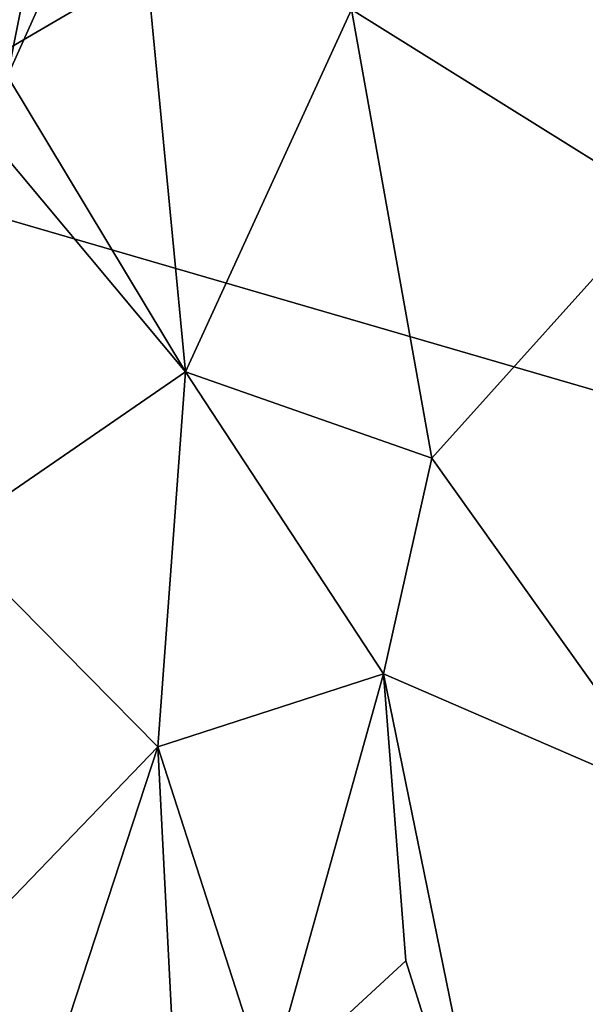
# Model space of a CAD drawing. Units: metres. Extents: x 24.5 to 30.2, y -12.3 to 12.7.
# Drawn here: x 26.5 to 27.2, y -5.3 to -4.1 of the extents above; entities that cross this region are included whole.
import ezdxf

# ---------------------------------------------------------------- set-up
doc = ezdxf.new("R2010")
doc.units = ezdxf.units.M

msp = doc.modelspace()

# ---------------------------------------------------------------- linework, layer by layer
at = {"layer": '1'}
for points in [[(26.2577, -4.2694, -1.6006), (26.3795, -2.2682, -1.5986), (28.2873, -3.0839, -1.5764)], [(26.2577, -4.2694, -1.6006), (28.2873, -3.0839, -1.5764), (28.3574, -4.8803, -1.5747)], [(26.4423, -3.4297, -1.0431), (26.4967, -4.163, -1.0406), (26.6192, -3.5467, -1.0213)], [(26.6192, -3.5467, -1.0213), (26.4967, -4.163, -1.0406), (26.6477, -3.8259, -1.0177)], [(27.24, -3.7648, -0.8339), (26.9179, -4.0813, -0.9558), (27.2975, -4.3184, -0.8224)], [(26.4967, -4.163, -1.0406), (26.7145, -4.5252, -1.01), (26.6477, -3.8259, -1.0177)], [(26.6477, -3.8259, -1.0177), (26.7145, -4.5252, -1.01), (26.9179, -4.0813, -0.9558)], [(26.7145, -4.5252, -1.01), (27.0162, -4.6311, -0.9293), (26.9179, -4.0813, -0.9558)], [(27.0162, -4.6311, -0.9293), (27.2975, -4.3184, -0.8224), (26.9179, -4.0813, -0.9558)], [(26.4967, -4.163, -1.0406), (26.4803, -4.2454, -1.0413), (26.7145, -4.5252, -1.01)], [(26.4803, -4.2454, -1.0413), (26.4242, -4.725, -1.0492), (26.7145, -4.5252, -1.01)], [(26.3005, -5.7536, -1.5996), (26.2577, -4.2694, -1.6006), (28.3574, -4.8803, -1.5747)], [(27.0162, -4.6311, -0.9293), (27.3153, -5.0507, -0.8239), (27.2975, -4.3184, -0.8224)], [(26.4242, -4.725, -1.0492), (26.6808, -4.9848, -1.019), (26.7145, -4.5252, -1.01)], [(26.7145, -4.5252, -1.01), (26.6808, -4.9848, -1.019), (26.9569, -4.8953, -0.9514)], [(26.7145, -4.5252, -1.01), (26.9569, -4.8953, -0.9514), (27.0162, -4.6311, -0.9293)], [(27.0162, -4.6311, -0.9293), (26.9569, -4.8953, -0.9514), (27.3153, -5.0507, -0.8239)], [(26.4242, -4.725, -1.0492), (26.4632, -5.2106, -1.0455), (26.6808, -4.9848, -1.019)], [(28.4811, -5.7476, -1.5737), (26.3005, -5.7536, -1.5996), (28.3574, -4.8803, -1.5747)], [(26.6808, -4.9848, -1.019), (26.8155, -5.4029, -0.9937), (26.9569, -4.8953, -0.9514)], [(26.9569, -4.8953, -0.9514), (26.8155, -5.4029, -0.9937), (26.9846, -5.247, -0.9452)], [(26.9846, -5.247, -0.9452), (27.1109, -5.6487, -0.9074), (26.9569, -4.8953, -0.9514)], [(26.9569, -4.8953, -0.9514), (27.1109, -5.6487, -0.9074), (27.3153, -5.0507, -0.8239)], [(26.4632, -5.2106, -1.0455), (26.5112, -5.5024, -1.0424), (26.6808, -4.9848, -1.019)], [(26.5112, -5.5024, -1.0424), (26.7309, -5.9658, -1.016), (26.6808, -4.9848, -1.019)], [(26.8155, -5.4029, -0.9937), (26.6808, -4.9848, -1.019), (26.7309, -5.9658, -1.016)], [(27.3153, -5.0507, -0.8239), (27.1109, -5.6487, -0.9074), (27.3867, -5.8133, -0.8131)], [(26.8155, -5.4029, -0.9937), (27.1109, -5.6487, -0.9074), (26.9846, -5.247, -0.9452)]]:
    msp.add_3dface(points, dxfattribs=at)

doc.saveas('drawing.dxf')
